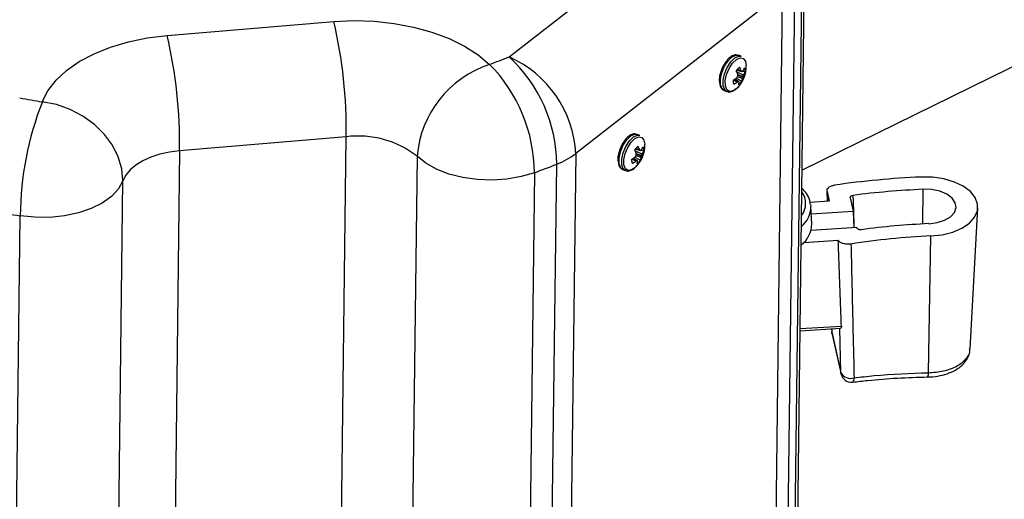
# Model space of a CAD drawing. Units: inches. Extents: x 1 to 59, y 3 to 220.
# Drawn here: x 46 to 52, y 36 to 39 of the extents above; entities that cross this region are included whole.
import ezdxf

# ---------------------------------------------------------------- set-up
doc = ezdxf.new("R2010")
doc.units = ezdxf.units.IN
doc.header["$MEASUREMENT"] = 0

msp = doc.modelspace()

# ---------------------------------------------------------------- linework, layer by layer
at = {"color": 7, "linetype": 'Continuous', "lineweight": 25}
for p, q in [((55.6395, 40.4342), (50.7793, 38.0426)), ((49.0889, 38.696), (50.282, 39.626)), ((50.7376, 34.6389), (50.7947, 39.299)), ((50.6665, 39.0683), (49.4734, 38.1382)), ((47.1177, 38.8195), (48.0785, 38.9)), ((50.4288, 38.6988), (50.4136, 38.7052)), ((50.4028, 38.6202), (50.4319, 38.6115)), ((50.4274, 38.6164), (50.4279, 38.6155)), ((50.4356, 38.6136), (50.4368, 38.6133)), ((50.437, 38.6146), (50.4376, 38.6153)), ((50.4377, 38.6131), (50.4506, 38.6099)), ((50.4129, 38.5541), (50.3896, 38.5669)), ((50.3983, 38.5734), (50.4321, 38.5558)), ((50.4011, 38.5753), (50.402, 38.5762)), ((50.4062, 38.5518), (50.4052, 38.5512)), ((50.4079, 38.5936), (50.4077, 38.5948)), ((50.4154, 38.5501), (50.4152, 38.5508)), ((50.4352, 38.5727), (50.435, 38.5717)), ((50.4417, 38.5912), (50.4411, 38.5901)), ((50.3291, 38.5031), (50.3443, 38.4968)), ((48.1504, 38.2351), (47.1896, 38.1547)), ((49.8439, 38.2429), (49.8287, 38.2493)), ((49.8179, 38.1642), (49.847, 38.1556)), ((49.8425, 38.1604), (49.843, 38.1596)), ((49.8507, 38.1577), (49.8519, 38.1574)), ((49.8521, 38.1586), (49.8527, 38.1593)), ((49.8528, 38.1572), (49.8657, 38.154)), ((49.828, 38.0982), (49.8048, 38.1109)), ((49.8134, 38.1174), (49.8473, 38.0999)), ((49.8162, 38.1193), (49.8171, 38.1203)), ((49.8213, 38.0958), (49.8203, 38.0953)), ((49.823, 38.1377), (49.8229, 38.1389)), ((49.8305, 38.0942), (49.8304, 38.0949)), ((49.8503, 38.1168), (49.8502, 38.1157)), ((49.8568, 38.1353), (49.8563, 38.1342)), ((49.7442, 38.0472), (49.7594, 38.0409)), ((50.9221, 37.9231), (50.9241, 37.8634)), ((50.9226, 37.9195), (50.935, 37.8641)), ((51.0562, 37.885), (51.0737, 37.8066)), ((50.935, 37.8641), (50.8244, 37.857)), ((50.8278, 37.8454), (50.8292, 37.8324)), ((50.8343, 37.7325), (50.8292, 37.8324)), ((51.7476, 37.0117), (51.7921, 37.8254)), ((50.8313, 37.791), (51.0737, 37.8066)), ((51.0737, 37.8066), (51.077, 37.7106)), ((51.095, 37.7118), (50.8303, 37.6948)), ((51.095, 37.7118), (51.0957, 37.7089)), ((51.5072, 36.8741), (51.5203, 37.6633)), ((50.7889, 37.6257), (50.987, 37.6384)), ((50.7679, 37.116), (51.0002, 37.1309)), ((50.9491, 37.1276), (50.9496, 37.1125)), ((50.9501, 37.1092), (51.0028, 36.8741)), ((50.951, 37.1016), (51.0037, 36.8665))]:
    msp.add_line(p, q, dxfattribs=at)
at = {"color": 8, "linetype": 'Continuous', "lineweight": 25}
for p, q in [((50.7221, 34.6112), (50.7787, 39.2312)), ((50.7355, 39.1463), (50.6794, 34.5594)), ((50.6106, 34.5036), (50.6665, 39.0683)), ((50.4019, 38.6098), (50.4417, 38.5912)), ((50.4411, 38.5901), (50.4026, 38.6081)), ((50.4029, 38.6203), (50.4314, 38.6118)), ((50.4279, 38.6155), (50.4048, 38.6228)), ((50.4052, 38.6234), (50.4274, 38.6164)), ((50.4052, 38.5512), (50.383, 38.5625)), ((50.3839, 38.5631), (50.4062, 38.5518)), ((50.4118, 38.5541), (50.3891, 38.5665)), ((50.435, 38.5717), (50.4058, 38.5817)), ((50.4064, 38.5826), (50.4352, 38.5727)), ((50.4078, 38.5945), (50.4377, 38.5825)), ((50.4369, 38.58), (50.4079, 38.5917)), ((48.1186, 35.6337), (48.1504, 38.2351)), ((47.1896, 38.1547), (47.134, 33.6104)), ((49.817, 38.1539), (49.8568, 38.1353)), ((49.8563, 38.1342), (49.8178, 38.1522)), ((49.818, 38.1644), (49.8466, 38.1559)), ((49.843, 38.1596), (49.8199, 38.1669)), ((49.8203, 38.1674), (49.8425, 38.1604)), ((48.5588, 38.123), (48.5264, 35.4775)), ((49.4734, 38.1382), (49.4176, 33.5775)), ((49.8203, 38.0953), (49.7981, 38.1066)), ((49.799, 38.1071), (49.8213, 38.0958)), ((49.8269, 38.0981), (49.8042, 38.1106)), ((49.8502, 38.1157), (49.8209, 38.1258)), ((49.8215, 38.1267), (49.8503, 38.1168)), ((49.8229, 38.1386), (49.8529, 38.1266)), ((49.852, 38.1241), (49.823, 38.1357)), ((49.3082, 33.5266), (49.3639, 38.0771)), ((46.8063, 33.3814), (46.8626, 37.9809)), ((49.2352, 38.028), (49.1794, 33.4791)), ((51.4743, 37.7325), (51.476, 37.9323)), ((50.9226, 37.9195), (50.9245, 37.8635)), ((46.2149, 33.235), (46.2705, 37.7797)), ((50.7681, 37.1284), (51.0057, 37.1437)), ((51.0028, 36.8741), (50.9965, 37.1306)), ((50.9494, 37.1276), (50.9501, 37.1092)), ((50.9501, 37.1092), (50.9496, 37.1125)), ((50.951, 37.1016), (50.9501, 37.1092)), ((51.0037, 36.8665), (51.0028, 36.8741))]:
    msp.add_line(p, q, dxfattribs=at)
at = {"color": 7, "linetype": 'Continuous', "lineweight": 25, "flags": 128}
for points in [[(48.0785, 38.9), (48.195, 38.9052), (48.312, 38.9017), (48.4273, 38.8893), (48.5389, 38.8684), (48.6449, 38.8393), (48.7433, 38.8025), (48.8325, 38.7587), (48.9108, 38.7087), (48.9769, 38.6532)], [(46.3982, 38.4372), (46.4304, 38.5009), (46.4773, 38.5614), (46.5379, 38.6178), (46.6114, 38.669), (46.6962, 38.7141), (46.791, 38.7523), (46.8941, 38.7829), (47.0036, 38.8054), (47.1177, 38.8195)], [(46.8626, 37.9809), (46.8563, 38.0504), (46.8359, 38.1197), (46.8021, 38.1866), (46.7559, 38.2492), (46.6987, 38.3054), (46.6322, 38.3537), (46.5584, 38.3924), (46.4796, 38.4206), (46.3982, 38.4372)], [(47.1896, 38.1547), (47.1314, 38.1472), (47.076, 38.1349), (47.0245, 38.118), (46.9782, 38.0969), (46.938, 38.072), (46.9048, 38.044), (46.8795, 38.0134), (46.8626, 37.9809)], [(49.2352, 38.028), (49.1592, 38.0056), (49.0771, 37.9913), (48.9917, 37.9856), (48.9057, 37.9887), (48.8218, 38.0005), (48.7427, 38.0206), (48.6711, 38.0483), (48.6091, 38.0828), (48.5588, 38.123)], [(46.8626, 37.9809), (46.837, 37.9344), (46.7971, 37.8914), (46.7441, 37.8532), (46.6799, 37.8211), (46.6065, 37.7961), (46.5262, 37.7791), (46.4416, 37.7705), (46.3555, 37.7707), (46.2705, 37.7797)], [(51.5203, 37.6633), (51.5861, 37.6705), (51.6471, 37.686), (51.7004, 37.7087), (51.7433, 37.7378), (51.7736, 37.7716), (51.7897, 37.8085), (51.791, 37.8467), (51.7772, 37.8841), (51.7492, 37.919), (51.7083, 37.9497), (51.6566, 37.9744), (51.5966, 37.9921), (51.5314, 38.0019), (51.4643, 38.0031)], [(51.5086, 37.7341), (51.557, 37.7404), (51.6002, 37.7541), (51.6346, 37.7743), (51.6575, 37.7992), (51.667, 37.8269), (51.6623, 37.8551), (51.6439, 37.8815), (51.6132, 37.904), (51.5727, 37.9208), (51.5257, 37.9305), (51.476, 37.9323)]]:
    msp.add_lwpolyline(points, dxfattribs=at)
at = {"color": 8, "linetype": 'Continuous', "lineweight": 25, "flags": 128}
for points in [[(50.3087, 38.5355), (50.3081, 38.5678), (50.3162, 38.6051), (50.3316, 38.6423), (50.3525, 38.6743), (50.3758, 38.6968), (50.3986, 38.7068), (50.4136, 38.7052)], [(50.3238, 38.5291), (50.3233, 38.5615), (50.3313, 38.5988), (50.3468, 38.6359), (50.3676, 38.6679), (50.391, 38.6905), (50.4138, 38.7005), (50.4283, 38.699)], [(50.3363, 38.5288), (50.3358, 38.5595), (50.3434, 38.5949), (50.3581, 38.6301), (50.3779, 38.6605), (50.4, 38.6819), (50.4217, 38.6914), (50.4398, 38.6877), (50.4519, 38.6714), (50.4564, 38.6489)], [(50.3291, 38.5031), (50.3176, 38.5124), (50.3087, 38.5355)], [(50.3437, 38.4971), (50.3328, 38.506), (50.3238, 38.5291)], [(50.3993, 38.5122), (50.3804, 38.4997), (50.3602, 38.4967), (50.3448, 38.5069), (50.3363, 38.5288)], [(49.7238, 38.0795), (49.7233, 38.1119), (49.7313, 38.1492), (49.7468, 38.1863), (49.7676, 38.2183), (49.791, 38.2409), (49.8138, 38.2509), (49.8287, 38.2493)], [(49.739, 38.0732), (49.7385, 38.1056), (49.7465, 38.1428), (49.7619, 38.18), (49.7828, 38.212), (49.8062, 38.2345), (49.8289, 38.2445), (49.8435, 38.2431)], [(49.7514, 38.0728), (49.7509, 38.1036), (49.7585, 38.1389), (49.7732, 38.1742), (49.793, 38.2045), (49.8152, 38.2259), (49.8368, 38.2354), (49.8549, 38.2318), (49.8671, 38.2155), (49.8715, 38.193)], [(49.7442, 38.0472), (49.7328, 38.0564), (49.7238, 38.0795)], [(49.7588, 38.0411), (49.748, 38.0501), (49.739, 38.0732)], [(49.8144, 38.0563), (49.7955, 38.0438), (49.7753, 38.0408), (49.7599, 38.0509), (49.7514, 38.0728)], [(51.0713, 37.8974), (51.0724, 37.8639), (51.077, 37.7299), (51.0777, 37.7107)], [(51.0784, 36.845), (51.0775, 36.8364), (51.0761, 36.8293), (51.0741, 36.8241), (51.0717, 36.821), (51.0696, 36.8201)]]:
    msp.add_lwpolyline(points, dxfattribs=at)
at = {"color": 7, "linetype": 'Continuous', "lineweight": 25}
for centre, radius, start, end in [((45.4199, 38.276), 2.7308, 359.1431, 13.2083), ((44.4591, 38.1955), 2.7308, 359.1431, 13.2082), ((47.6499, 42.3005), 3.8812, 289.9932, 291.7631), ((48.5141, 38.07), 0.8499, 0.4792, 47.4369), ((48.8299, 38.106), 0.6443, 2.8651, 66.2967), ((49.17, 38.071), 0.6134, 108.3465, 175.1381), ((48.3405, 38.0244), 0.8947, 0.227, 44.6539), ((50.2868, 38.6395), 0.1699, 311.4692, 3.1637), ((50.4635, 38.5759), 0.0753, 126.8519, 148.3809), ((50.2108, 38.5271), 0.2083, 18.9776, 25.0682), ((50.2703, 38.5568), 0.1679, 20.759, 28.1699), ((50.3293, 38.5174), 0.1391, 42.7595, 44.8817), ((50.3854, 38.685), 0.0872, 302.8625, 306.2111), ((50.3416, 38.675), 0.1131, 328.1326, 338.2748), ((50.346, 38.6481), 0.1113, 329.2892, 339.9493), ((50.4063, 38.6143), 0.0445, 354.3753, 25.0623), ((50.4253, 38.5569), 0.0445, 174.3749, 205.064), ((50.2727, 38.7378), 0.2071, 301.549, 308.3211), ((50.2992, 38.6918), 0.1761, 299.1634, 307.0144), ((50.2376, 38.6947), 0.2026, 324.2327, 326.6322), ((50.3626, 38.6662), 0.1224, 290.832, 293.6725), ((50.2221, 38.5958), 0.1858, 356.8958, 359.3366), ((50.3461, 38.5055), 0.0827, 33.223, 35.8517), ((50.368, 38.5953), 0.0753, 306.8508, 328.3807), ((50.3472, 38.5524), 0.0682, 345.2803, 358.1093), ((50.3665, 38.576), 0.0687, 342.9221, 356.3777), ((50.2976, 38.6081), 0.1421, 345.58, 348.6092), ((50.2827, 38.6566), 0.1719, 334.4726, 337.2412), ((47.2183, 43.6064), 5.2339, 259.5356, 260.9857), ((48.1206, 37.7617), 1.8501, 158.583, 179.4426), ((48.2216, 37.6946), 0.5452, 51.7907, 97.4986), ((49.7019, 38.1836), 0.1699, 311.4692, 3.1637), ((49.8787, 38.1199), 0.0753, 126.8511, 148.3817), ((49.6259, 38.0712), 0.2083, 18.9781, 25.0677), ((49.6855, 38.1009), 0.1679, 20.757, 28.171), ((49.7444, 38.0614), 0.1392, 42.7598, 44.8808), ((49.8007, 38.2288), 0.0869, 302.8592, 306.2192), ((49.7567, 38.219), 0.113, 328.1326, 338.2762), ((49.7611, 38.1921), 0.1113, 329.2901, 339.9482), ((49.8214, 38.1583), 0.0445, 354.3745, 25.0642), ((49.2019, 38.4957), 0.4489, 291.1548, 307.2126), ((49.8404, 38.101), 0.0445, 174.3753, 205.063), ((49.6878, 38.2818), 0.2071, 301.5491, 308.321), ((49.7144, 38.2358), 0.176, 299.161, 307.0169), ((49.6535, 38.2382), 0.2017, 324.2276, 326.638), ((49.7778, 38.2102), 0.1223, 290.8325, 293.6754), ((49.637, 38.1399), 0.1861, 356.897, 359.3347), ((49.7613, 38.0496), 0.0826, 33.221, 35.8537), ((49.7832, 38.1394), 0.0753, 306.8514, 328.38), ((49.7623, 38.0965), 0.0682, 345.2818, 358.1075), ((49.7816, 38.1201), 0.0687, 342.923, 356.3787), ((49.7132, 38.152), 0.1416, 345.5753, 348.6135), ((49.6977, 38.2007), 0.1719, 334.4717, 337.2395), ((47.7098, 42.2206), 4.4615, 289.993, 291.7632), ((51.691, 32.9146), 5.0936, 92.5514, 98.1776), ((51.6951, 33.0309), 4.9062, 92.5603, 97.3048), ((47.2133, 43.7226), 6.0173, 259.53556, 260.98562), ((50.6825, 37.7328), 0.1518, 307.0764, 359.8704), ((51.7003, 33.4403), 4.2981, 92.556, 97.754), ((51.6999, 33.6154), 4.0519, 92.54, 99.0781), ((51.0096, 37.1147), 0.06, 181.9449, 192.6394), ((51.0583, 36.9055), 0.0637, 209.4671, 288.4314), ((51.0623, 36.8796), 0.06, 192.6394, 273.6745), ((51.0623, 36.8796), 0.06, 273.6745, 276.961)]:
    msp.add_arc(centre, radius, start, end, dxfattribs=at)
at = {"color": 8, "linetype": 'Continuous', "lineweight": 25}
for centre, radius, start, end in [((50.6826, 37.8502), 0.1167, 323.2047, 35.3921), ((50.682, 37.8323), 0.1471, 309.3474, 0.0561), ((51.4661, 36.8692), 0.0414, 332.018, 6.7614)]:
    msp.add_arc(centre, radius, start, end, dxfattribs=at)
at = {"color": 7, "linetype": 'Continuous', "lineweight": 25}
for points, knots in [([(50.4125, 38.7042), (50.4073, 38.706), (50.3955, 38.7101), (50.3752, 38.7028), (50.3539, 38.6872), (50.3333, 38.6614), (50.3186, 38.6356), (50.3138, 38.6198), (50.3125, 38.6155)], [0, 0, 0, 0, 0.138374, 0.311672, 0.504668, 0.714831, 0.923348, 1, 1, 1, 1]), ([(50.3125, 38.6155), (50.3099, 38.6083), (50.3032, 38.5894), (50.3004, 38.5656), (50.3019, 38.5516), (50.3023, 38.5473)], [0, 0, 0, 0, 0.303261, 0.787656, 1, 1, 1, 1]), ([(50.4314, 38.6118), (50.4316, 38.6117), (50.4319, 38.6114), (50.4324, 38.6115), (50.4327, 38.6116), (50.4328, 38.6117)], [0, 0, 0, 0, 0.428716, 0.857484, 1, 1, 1, 1]), ([(50.4068, 38.5832), (50.407, 38.5836), (50.4074, 38.5842), (50.4076, 38.5851), (50.4076, 38.5856), (50.4076, 38.5857)], [0, 0, 0, 0, 0.428652, 0.857424, 1, 1, 1, 1]), ([(50.4131, 38.5539), (50.413, 38.5541), (50.4127, 38.5543), (50.4122, 38.5542), (50.4119, 38.5541), (50.4118, 38.5541)], [0, 0, 0, 0, 0.42878, 0.857535, 1, 1, 1, 1]), ([(50.4377, 38.5825), (50.4376, 38.5822), (50.4373, 38.5815), (50.437, 38.5806), (50.4369, 38.5801), (50.4369, 38.58)], [0, 0, 0, 0, 0.428832, 0.857411, 1, 1, 1, 1]), ([(50.3027, 38.5421), (50.3038, 38.5373), (50.3067, 38.5248), (50.315, 38.5103), (50.3253, 38.5061), (50.3288, 38.5047)], [0, 0, 0, 0, 0.2883034, 0.7505562, 1, 1, 1, 1]), ([(50.344, 38.4983), (50.3465, 38.4969), (50.3548, 38.492), (50.3727, 38.4951), (50.3929, 38.5051), (50.4054, 38.5188), (50.4117, 38.5256)], [0, 0, 0, 0, 0.11752, 0.403117, 0.704628, 1, 1, 1, 1]), ([(49.8276, 38.2483), (49.8224, 38.2501), (49.8107, 38.2542), (49.7904, 38.2469), (49.769, 38.2313), (49.7485, 38.2054), (49.7337, 38.1797), (49.7289, 38.1638), (49.7277, 38.1596)], [0, 0, 0, 0, 0.138374, 0.311672, 0.504668, 0.714831, 0.923348, 1, 1, 1, 1]), ([(49.7277, 38.1596), (49.7251, 38.1523), (49.7184, 38.1335), (49.7156, 38.1097), (49.717, 38.0956), (49.7174, 38.0913)], [0, 0, 0, 0, 0.3032614, 0.7876561, 1, 1, 1, 1]), ([(49.8466, 38.1559), (49.8467, 38.1557), (49.8471, 38.1555), (49.8476, 38.1555), (49.8478, 38.1557), (49.8479, 38.1557)], [0, 0, 0, 0, 0.428695, 0.857488, 1, 1, 1, 1]), ([(49.8219, 38.1273), (49.8221, 38.1276), (49.8225, 38.1283), (49.8227, 38.1292), (49.8228, 38.1297), (49.8228, 38.1298)], [0, 0, 0, 0, 0.428652, 0.857427, 1, 1, 1, 1]), ([(49.8282, 38.098), (49.8281, 38.0981), (49.8278, 38.0984), (49.8273, 38.0983), (49.827, 38.0982), (49.8269, 38.0981)], [0, 0, 0, 0, 0.428771, 0.857513, 1, 1, 1, 1]), ([(49.8529, 38.1266), (49.8527, 38.1262), (49.8524, 38.1255), (49.8521, 38.1247), (49.852, 38.1242), (49.852, 38.1241)], [0, 0, 0, 0, 0.428819, 0.85742, 1, 1, 1, 1]), ([(49.7178, 38.0861), (49.719, 38.0813), (49.7219, 38.0688), (49.7302, 38.0543), (49.7404, 38.0502), (49.744, 38.0488)], [0, 0, 0, 0, 0.2883033, 0.750556, 1, 1, 1, 1]), ([(49.7592, 38.0424), (49.7616, 38.041), (49.7699, 38.0361), (49.7878, 38.0392), (49.808, 38.0491), (49.8206, 38.0628), (49.8268, 38.0696)], [0, 0, 0, 0, 0.11752, 0.4031176, 0.7046278, 1, 1, 1, 1]), ([(50.826, 37.8475), (50.8251, 37.8546), (50.8225, 37.8754), (50.8066, 37.9068), (50.7872, 37.9285), (50.778, 37.9388)], [0, 0, 0, 0, 0.213309, 0.626821, 1, 1, 1, 1]), ([(50.9226, 37.9195), (50.9224, 37.9234), (50.922, 37.9311), (50.93, 37.9419), (50.9433, 37.9505), (50.9568, 37.9548), (50.9648, 37.9561), (50.9665, 37.9564)], [0, 0, 0, 0, 0.23502, 0.470043, 0.704943, 0.939821, 1, 1, 1, 1]), ([(51.0562, 37.885), (51.0561, 37.8863), (51.056, 37.8889), (51.0586, 37.8925), (51.0631, 37.8953), (51.0677, 37.8968), (51.0706, 37.8973), (51.0713, 37.8974)], [0, 0, 0, 0, 0.2308338, 0.4616722, 0.6923766, 0.9230637, 1, 1, 1, 1]), ([(51.1204, 37.6991), (51.1182, 37.6989), (51.1137, 37.6986), (51.1071, 37.6997), (51.1014, 37.7019), (51.0972, 37.7051), (51.0962, 37.7076), (51.0957, 37.7089)], [0, 0, 0, 0, 0.199295, 0.398598, 0.597733, 0.796774, 1, 1, 1, 1]), ([(51.0606, 37.6165), (51.0539, 37.6158), (51.0406, 37.6145), (51.0204, 37.6174), (51.0031, 37.6236), (50.9921, 37.6313), (50.9883, 37.6366), (50.987, 37.6384)], [0, 0, 0, 0, 0.222115, 0.44424, 0.666165, 0.887966, 1, 1, 1, 1]), ([(51.0057, 37.1437), (51.0046, 37.1681), (50.9978, 37.3329), (50.9919, 37.4979), (50.987, 37.6384)], [0, 0, 0, 0, 0.148051, 1, 1, 1, 1]), ([(51.0606, 37.6165), (51.0636, 37.488), (51.0695, 37.2308), (51.0754, 36.9736), (51.0784, 36.845)], [0, 0, 0, 0, 0.499993, 1, 1, 1, 1]), ([(51.0057, 37.1437), (51.0056, 37.1413), (51.0054, 37.1366), (51.0031, 37.132), (51.0011, 37.1313), (51.0002, 37.1309)], [0, 0, 0, 0, 0.328286, 0.655838, 1, 1, 1, 1]), ([(51.5027, 36.8498), (51.5129, 36.8502), (51.5422, 36.8513), (51.5893, 36.8594), (51.6408, 36.8765), (51.6837, 36.9009), (51.7166, 36.9311), (51.7373, 36.965), (51.7476, 36.9929), (51.7467, 37.0086), (51.7465, 37.0117)], [0, 0, 0, 0, 0.083626, 0.2404662, 0.3998038, 0.5627498, 0.7055656, 0.8393674, 0.9681251, 1, 1, 1, 1]), ([(51.0695, 36.8201), (51.0989, 36.8235), (51.1842, 36.8333), (51.3284, 36.8448), (51.4443, 36.8481), (51.5027, 36.8498)], [0, 0, 0, 0, 0.206875, 0.600973, 1, 1, 1, 1]), ([(51.0784, 36.845), (51.1171, 36.8494), (51.2577, 36.8654), (51.4023, 36.8704), (51.5072, 36.8741)], [0, 0, 0, 0, 0.2746728, 1, 1, 1, 1])]:
    msp.add_open_spline(points, degree=3, knots=knots, dxfattribs=at)
at = {"color": 8, "linetype": 'Continuous', "lineweight": 25}
msp.add_open_spline([(51.5072, 36.8741), (51.5367, 36.8765), (51.5955, 36.8812), (51.6708, 36.9089), (51.7228, 36.9485), (51.748, 36.9853), (51.7452, 37.0069), (51.7446, 37.0117)], degree=3, knots=[0, 0, 0, 0, 0.233583, 0.467161, 0.700694, 0.934146, 1, 1, 1, 1], dxfattribs=at)

doc.saveas('drawing.dxf')
